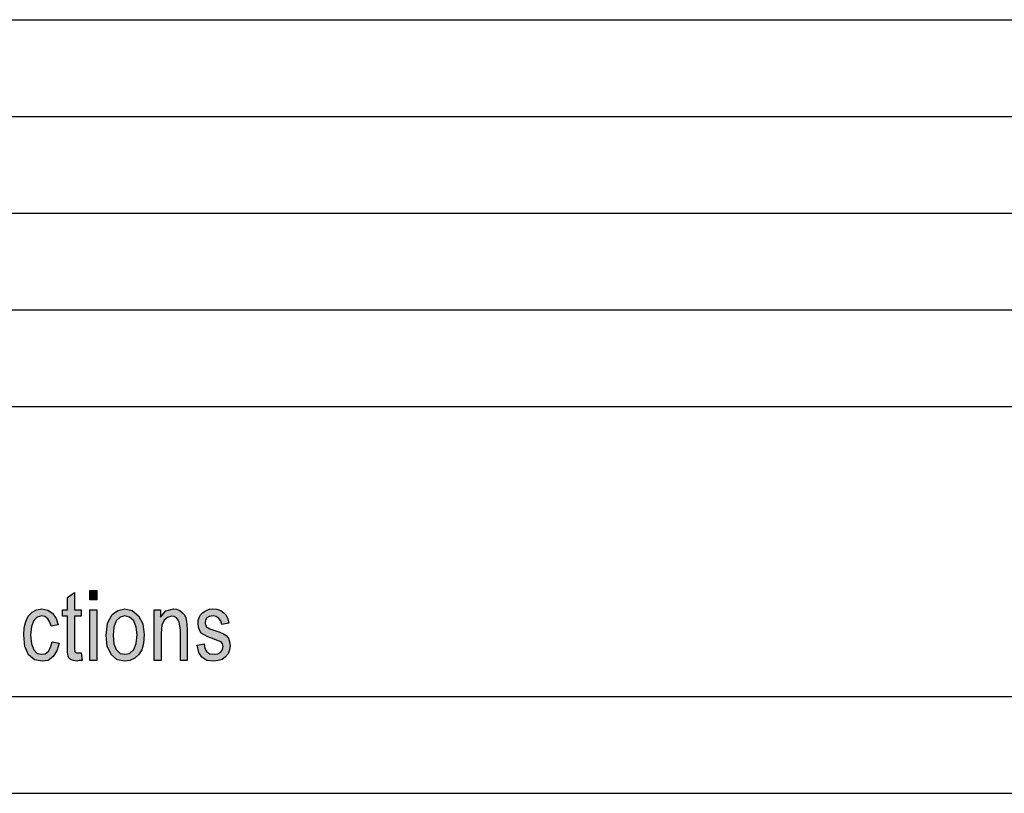
# Model space of a CAD drawing. Units: millimetres. Extents: x -406 to -196, y 198 to 495.
# Drawn here: x -298 to -247, y 198 to 238 of the extents above; entities that cross this region are included whole.
import ezdxf

# ---------------------------------------------------------------- set-up
doc = ezdxf.new("R2010")
doc.units = ezdxf.units.MM
doc.layers.add('1', color=7, linetype='Continuous')

# ---------------------------------------------------------------- blocks, each defined once
blk = doc.blocks.new('_formato_A4', base_point=(-301.0000000000755, 346.8500014503493))
at = {"layer": '1', "linetype": 'Continuous'}
for points in [[(-294.2016993113327, 208.3593298085582), (-294.2016993113327, 208.8294790622895), (-293.8416993113327, 208.8294790622895), (-293.8416993113327, 208.3593298085582)], [(-294.6516993113327, 205.6055984652746), (-294.5976993113327, 205.2250014503492), (-294.7596993113327, 205.2250014503492), (-294.8676993113327, 205.1802253309462), (-295.0476993113327, 205.2250014503492), (-295.1736993113327, 205.2473895100507), (-295.2636993113327, 205.3145536891552), (-295.3176993113327, 205.4488820473642), (-295.3536993113327, 205.6503745846776), (-295.3536993113327, 205.9861954802), (-295.3536993113327, 207.5085835399015), (-295.6236993113327, 207.5085835399015), (-295.6236993113327, 207.8444044354239), (-295.3536993113327, 207.8444044354239), (-295.3536993113327, 208.4712701070656), (-294.9936993113327, 208.7399268234836), (-294.9936993113327, 207.8444044354239), (-294.6516993113327, 207.8444044354239), (-294.6516993113327, 207.5085835399015), (-294.9936993113327, 207.5085835399015), (-294.9936993113327, 205.9638074204985), (-294.9936993113327, 205.7847029428865), (-294.9756993113327, 205.6951507040806), (-294.9576993113327, 205.6503745846776), (-294.9216993113327, 205.6279865249761), (-294.8856993113327, 205.6055984652746), (-294.8136993113327, 205.6055984652746), (-294.7596993113327, 205.6055984652746)], [(-296.1456993113327, 206.1876880175134), (-295.7856993113327, 206.1205238384089), (-295.9116993113327, 205.7175387637821), (-296.0916993113327, 205.4264939876627), (-296.3616993113327, 205.2250014503492), (-296.6676993113327, 205.1802253309462), (-297.0636993113327, 205.2473895100507), (-297.3696993113327, 205.5160462264686), (-297.5676993113327, 205.941419360797), (-297.6216993113327, 206.5235089130358), (-297.6036993113327, 206.9041059279612), (-297.5136993113327, 207.2399268234836), (-297.3876993113327, 207.5085835399015), (-297.1896993113327, 207.7100760772149), (-296.9556993113327, 207.8444044354239), (-296.6856993113327, 207.8891805548269), (-296.3796993113327, 207.8220163757224), (-296.1276993113327, 207.6652999578119), (-295.9476993113327, 207.396643241394), (-295.8396993113327, 207.0608223458716), (-296.1996993113327, 206.9936581667672), (-296.2716993113327, 207.1951507040806), (-296.3796993113327, 207.3742551816925), (-296.5236993113327, 207.4861954802), (-296.6856993113327, 207.530971599603), (-296.9196993113327, 207.4638074204985), (-297.0996993113327, 207.2847029428865), (-297.2256993113327, 206.9712701070656), (-297.2616993113327, 206.5235089130358), (-297.2256993113327, 206.0757477190059), (-297.0996993113327, 205.762314883185), (-296.9196993113327, 205.5832104055731), (-296.6856993113327, 205.5384342861701), (-296.5056993113327, 205.5608223458716), (-296.3436993113327, 205.6951507040806), (-296.2356993113327, 205.896643241394)], [(-294.2016993113327, 205.2250014503492), (-294.2016993113327, 207.8444044354239), (-293.8416993113327, 207.8444044354239), (-293.8416993113327, 205.2250014503492)], [(-290.8716993113327, 205.2250014503492), (-290.8716993113327, 207.8444044354239), (-290.5476993113327, 207.8444044354239), (-290.5476993113327, 207.4638074204985), (-290.2776993113327, 207.7772402563194), (-289.8816993113327, 207.8891805548269), (-289.7196993113327, 207.8667924951253), (-289.5396993113327, 207.7996283160209), (-289.4136993113327, 207.6876880175134), (-289.3056993113327, 207.5757477190059), (-289.2336993113327, 207.4190313010955), (-289.1976993113327, 207.2399268234836), (-289.1796993113327, 207.0608223458716), (-289.1616993113327, 206.8145536891552), (-289.1616993113327, 205.2250014503492), (-289.5216993113327, 205.2250014503492), (-289.5216993113327, 206.7921656294537), (-289.5396993113327, 207.0160462264686), (-289.5756993113327, 207.1951507040806), (-289.6296993113327, 207.307091002588), (-289.7196993113327, 207.4190313010955), (-289.8456993113327, 207.4861954802), (-289.9716993113327, 207.5085835399015), (-290.1876993113327, 207.441419360797), (-290.3496993113327, 207.307091002588), (-290.4756993113327, 207.0384342861701), (-290.5116993113327, 206.6354492115433), (-290.5116993113327, 205.2250014503492)], [(-288.6576993113327, 206.0085835399015), (-288.2976993113327, 206.0757477190059), (-288.2616993113327, 205.8294790622895), (-288.1536993113327, 205.6727626443791), (-287.9916993113327, 205.5608223458716), (-287.7756993113327, 205.5384342861701), (-287.5776993113327, 205.5608223458716), (-287.4336993113327, 205.6503745846776), (-287.3436993113327, 205.7847029428865), (-287.3076993113327, 205.941419360797), (-287.3436993113327, 206.0757477190059), (-287.4156993113327, 206.1876880175134), (-287.5596993113327, 206.2324641369164), (-287.7756993113327, 206.3220163757224), (-288.0996993113327, 206.4339566742298), (-288.2976993113327, 206.5458969727373), (-288.4416993113327, 206.6354492115433), (-288.5316993113327, 206.7921656294537), (-288.5856993113327, 206.9488820473642), (-288.6036993113327, 207.1279865249761), (-288.6036993113327, 207.2847029428865), (-288.5496993113327, 207.441419360797), (-288.4776993113327, 207.5757477190059), (-288.3696993113327, 207.6876880175134), (-288.2796993113327, 207.7548521966179), (-288.1536993113327, 207.8220163757224), (-288.0096993113327, 207.8667924951253), (-287.8476993113327, 207.8891805548269), (-287.6316993113327, 207.8667924951253), (-287.4336993113327, 207.7996283160209), (-287.2716993113327, 207.6876880175134), (-287.1456993113327, 207.5533596593045), (-287.0736993113327, 207.3742551816925), (-287.0196993113327, 207.1503745846776), (-287.3796993113327, 207.0832104055731), (-287.4336993113327, 207.262314883185), (-287.5236993113327, 207.396643241394), (-287.6676993113327, 207.4861954802), (-287.8296993113327, 207.530971599603), (-288.0276993113327, 207.4861954802), (-288.1536993113327, 207.4190313010955), (-288.2256993113327, 207.307091002588), (-288.2436993113327, 207.1727626443791), (-288.2436993113327, 207.1055984652746), (-288.2076993113327, 207.0384342861701), (-288.1716993113327, 206.9488820473642), (-288.0816993113327, 206.9041059279612), (-287.9916993113327, 206.8593298085582), (-287.7936993113327, 206.7921656294537), (-287.4876993113327, 206.6802253309462), (-287.2896993113327, 206.5906730921403), (-287.1456993113327, 206.5011208533343), (-287.0376993113327, 206.3667924951253), (-286.9836993113327, 206.1876880175134), (-286.9476993113327, 205.9861954802), (-286.9836993113327, 205.762314883185), (-287.0556993113327, 205.5608223458716), (-287.1996993113327, 205.3817178682597), (-287.3616993113327, 205.2697775697522), (-287.5596993113327, 205.2250014503492), (-287.7936993113327, 205.1802253309462), (-288.1536993113327, 205.2250014503492), (-288.4056993113327, 205.3817178682597), (-288.5676993113327, 205.6279865249761)]]:
    blk.add_hatch(color=7, dxfattribs=at).paths.add_polyline_path(points)
h = blk.add_hatch(color=7, dxfattribs=at)
h.paths.add_polyline_path([(-293.3556993113327, 206.5235089130358), (-293.2836993113327, 207.1503745846776), (-293.0496993113327, 207.5981357787074), (-292.7616993113327, 207.7996283160209), (-292.3836993113328, 207.8891805548269), (-292.0056993113328, 207.7996283160209), (-291.6816993113328, 207.530971599603), (-291.4656993113327, 207.1055984652746), (-291.3936993113327, 206.5682850324388), (-291.4296993113327, 206.0981357787074), (-291.5196993113327, 205.762314883185), (-291.6816993113328, 205.5160462264686), (-291.8796993113327, 205.3369417488567), (-292.1316993113327, 205.2250014503492), (-292.3836993113328, 205.1802253309462), (-292.7796993113328, 205.2473895100507), (-293.0856993113328, 205.5160462264686), (-293.3016993113328, 205.941419360797)])
h.paths.add_polyline_path([(-292.9956993113327, 206.5235089130358), (-292.9596993113327, 206.0757477190059), (-292.8336993113327, 205.7847029428865), (-292.6356993113328, 205.5832104055731), (-292.3836993113328, 205.5384342861701), (-292.1496993113327, 205.5832104055731), (-291.9336993113328, 205.7847029428865), (-291.8076993113327, 206.0981357787074), (-291.7536993113328, 206.5458969727373), (-291.8076993113327, 206.9488820473642), (-291.9336993113328, 207.262314883185), (-292.1496993113327, 207.4638074204985), (-292.3836993113328, 207.530971599603), (-292.6356993113328, 207.4638074204985), (-292.8336993113327, 207.262314883185), (-292.9596993113327, 206.9488820473642)], flags=16)
at = {"layer": '1', "color": 7, "linetype": 'Continuous'}
for p, q in [((-385.0000000000754, 238.3500014503492), (-201.0000000000754, 238.3500014503492)), ((-385.0000000000754, 233.3500014503492), (-201.0000000000754, 233.3500014503492)), ((-385.0000000000754, 228.3500014503492), (-201.0000000000754, 228.3500014503492)), ((-385.0000000000754, 223.3500014503492), (-201.0000000000754, 223.3500014503492)), ((-385.0000000000754, 218.3500014503492), (-201.0000000000754, 218.3500014503492)), ((-294.2016993113327, 208.8294790622895), (-293.8416993113327, 208.8294790622895)), ((-294.2016993113327, 208.3593298085582), (-294.2016993113327, 208.8294790622895)), ((-293.8416993113327, 208.8294790622895), (-293.8416993113327, 208.3593298085582)), ((-295.3536993113327, 208.4712701070656), (-294.9936993113327, 208.7399268234836)), ((-295.3536993113327, 207.8444044354239), (-295.3536993113327, 208.4712701070656)), ((-294.9936993113327, 208.7399268234836), (-294.9936993113327, 207.8444044354239)), ((-293.8416993113327, 208.3593298085582), (-294.2016993113327, 208.3593298085582)), ((-297.1896993113327, 207.7100760772149), (-296.9556993113327, 207.8444044354239)), ((-296.9556993113327, 207.8444044354239), (-296.6856993113327, 207.8891805548269)), ((-296.6856993113327, 207.8891805548269), (-296.3796993113327, 207.8220163757224)), ((-296.3796993113327, 207.8220163757224), (-296.1276993113327, 207.6652999578119)), ((-295.6236993113327, 207.8444044354239), (-295.3536993113327, 207.8444044354239)), ((-295.6236993113327, 207.5085835399015), (-295.6236993113327, 207.8444044354239)), ((-294.9936993113327, 207.8444044354239), (-294.6516993113327, 207.8444044354239)), ((-294.6516993113327, 207.8444044354239), (-294.6516993113327, 207.5085835399015)), ((-294.2016993113327, 207.8444044354239), (-293.8416993113327, 207.8444044354239)), ((-294.2016993113327, 205.2250014503492), (-294.2016993113327, 207.8444044354239)), ((-293.8416993113327, 207.8444044354239), (-293.8416993113327, 205.2250014503492)), ((-293.0496993113327, 207.5981357787074), (-292.7616993113327, 207.7996283160209)), ((-292.7616993113327, 207.7996283160209), (-292.3836993113328, 207.8891805548269)), ((-292.3836993113328, 207.8891805548269), (-292.0056993113328, 207.7996283160209)), ((-292.0056993113328, 207.7996283160209), (-291.6816993113328, 207.530971599603)), ((-290.8716993113327, 207.8444044354239), (-290.5476993113327, 207.8444044354239)), ((-290.8716993113327, 205.2250014503492), (-290.8716993113327, 207.8444044354239)), ((-290.5476993113327, 207.8444044354239), (-290.5476993113327, 207.4638074204985)), ((-290.5476993113327, 207.4638074204985), (-290.2776993113327, 207.7772402563194)), ((-290.2776993113327, 207.7772402563194), (-289.8816993113327, 207.8891805548269)), ((-289.8816993113327, 207.8891805548269), (-289.7196993113327, 207.8667924951253)), ((-289.7196993113327, 207.8667924951253), (-289.5396993113327, 207.7996283160209)), ((-289.5396993113327, 207.7996283160209), (-289.4136993113327, 207.6876880175134)), ((-288.3696993113327, 207.6876880175134), (-288.2796993113327, 207.7548521966179)), ((-288.2796993113327, 207.7548521966179), (-288.1536993113327, 207.8220163757224)), ((-288.1536993113327, 207.8220163757224), (-288.0096993113327, 207.8667924951253)), ((-288.0096993113327, 207.8667924951253), (-287.8476993113327, 207.8891805548269)), ((-287.8476993113327, 207.8891805548269), (-287.6316993113327, 207.8667924951253)), ((-287.6316993113327, 207.8667924951253), (-287.4336993113327, 207.7996283160209)), ((-287.4336993113327, 207.7996283160209), (-287.2716993113327, 207.6876880175134)), ((-297.6036993113327, 206.9041059279612), (-297.5136993113327, 207.2399268234836)), ((-297.5136993113327, 207.2399268234836), (-297.3876993113327, 207.5085835399015)), ((-297.3876993113327, 207.5085835399015), (-297.1896993113327, 207.7100760772149)), ((-297.0996993113327, 207.2847029428865), (-297.2256993113327, 206.9712701070656)), ((-296.9196993113327, 207.4638074204985), (-297.0996993113327, 207.2847029428865)), ((-296.6856993113327, 207.530971599603), (-296.9196993113327, 207.4638074204985)), ((-296.5236993113327, 207.4861954802), (-296.6856993113327, 207.530971599603)), ((-296.3796993113327, 207.3742551816925), (-296.5236993113327, 207.4861954802)), ((-296.2716993113327, 207.1951507040806), (-296.3796993113327, 207.3742551816925)), ((-296.1276993113327, 207.6652999578119), (-295.9476993113327, 207.396643241394)), ((-295.9476993113327, 207.396643241394), (-295.8396993113327, 207.0608223458716)), ((-295.3536993113327, 207.5085835399015), (-295.6236993113327, 207.5085835399015)), ((-295.3536993113327, 205.9861954802), (-295.3536993113327, 207.5085835399015)), ((-294.9936993113327, 207.5085835399015), (-294.9936993113327, 205.9638074204985)), ((-294.6516993113327, 207.5085835399015), (-294.9936993113327, 207.5085835399015)), ((-293.2836993113327, 207.1503745846776), (-293.0496993113327, 207.5981357787074)), ((-292.8336993113327, 207.262314883185), (-292.9596993113327, 206.9488820473642)), ((-292.6356993113328, 207.4638074204985), (-292.8336993113327, 207.262314883185)), ((-292.3836993113328, 207.530971599603), (-292.6356993113328, 207.4638074204985)), ((-292.1496993113327, 207.4638074204985), (-292.3836993113328, 207.530971599603)), ((-291.9336993113328, 207.262314883185), (-292.1496993113327, 207.4638074204985)), ((-291.8076993113327, 206.9488820473642), (-291.9336993113328, 207.262314883185)), ((-291.6816993113328, 207.530971599603), (-291.4656993113327, 207.1055984652746)), ((-290.3496993113327, 207.307091002588), (-290.4756993113327, 207.0384342861701)), ((-290.1876993113327, 207.441419360797), (-290.3496993113327, 207.307091002588)), ((-289.9716993113327, 207.5085835399015), (-290.1876993113327, 207.441419360797)), ((-289.8456993113327, 207.4861954802), (-289.9716993113327, 207.5085835399015)), ((-289.7196993113327, 207.4190313010955), (-289.8456993113327, 207.4861954802)), ((-289.6296993113327, 207.307091002588), (-289.7196993113327, 207.4190313010955)), ((-289.5756993113327, 207.1951507040806), (-289.6296993113327, 207.307091002588)), ((-289.4136993113327, 207.6876880175134), (-289.3056993113327, 207.5757477190059)), ((-289.3056993113327, 207.5757477190059), (-289.2336993113327, 207.4190313010955)), ((-289.2336993113327, 207.4190313010955), (-289.1976993113327, 207.2399268234836)), ((-289.1976993113327, 207.2399268234836), (-289.1796993113327, 207.0608223458716)), ((-288.6036993113327, 207.2847029428865), (-288.5496993113327, 207.441419360797)), ((-288.6036993113327, 207.1279865249761), (-288.6036993113327, 207.2847029428865)), ((-288.5496993113327, 207.441419360797), (-288.4776993113327, 207.5757477190059)), ((-288.4776993113327, 207.5757477190059), (-288.3696993113327, 207.6876880175134)), ((-288.2256993113327, 207.307091002588), (-288.2436993113327, 207.1727626443791)), ((-288.1536993113327, 207.4190313010955), (-288.2256993113327, 207.307091002588)), ((-288.0276993113327, 207.4861954802), (-288.1536993113327, 207.4190313010955)), ((-287.8296993113327, 207.530971599603), (-288.0276993113327, 207.4861954802)), ((-287.6676993113327, 207.4861954802), (-287.8296993113327, 207.530971599603)), ((-287.5236993113327, 207.396643241394), (-287.6676993113327, 207.4861954802)), ((-287.4336993113327, 207.262314883185), (-287.5236993113327, 207.396643241394)), ((-287.3796993113327, 207.0832104055731), (-287.4336993113327, 207.262314883185)), ((-287.2716993113327, 207.6876880175134), (-287.1456993113327, 207.5533596593045)), ((-287.1456993113327, 207.5533596593045), (-287.0736993113327, 207.3742551816925)), ((-287.0736993113327, 207.3742551816925), (-287.0196993113327, 207.1503745846776)), ((-297.6216993113327, 206.5235089130358), (-297.6036993113327, 206.9041059279612)), ((-297.2256993113327, 206.9712701070656), (-297.2616993113327, 206.5235089130358)), ((-296.1996993113327, 206.9936581667672), (-296.2716993113327, 207.1951507040806)), ((-295.8396993113327, 207.0608223458716), (-296.1996993113327, 206.9936581667672)), ((-293.3556993113327, 206.5235089130358), (-293.2836993113327, 207.1503745846776)), ((-292.9596993113327, 206.9488820473642), (-292.9956993113327, 206.5235089130358)), ((-291.7536993113328, 206.5458969727373), (-291.8076993113327, 206.9488820473642)), ((-291.4656993113327, 207.1055984652746), (-291.3936993113327, 206.5682850324388)), ((-290.4756993113327, 207.0384342861701), (-290.5116993113327, 206.6354492115433)), ((-289.5396993113327, 207.0160462264686), (-289.5756993113327, 207.1951507040806)), ((-289.5216993113327, 206.7921656294537), (-289.5396993113327, 207.0160462264686)), ((-289.5216993113327, 205.2250014503492), (-289.5216993113327, 206.7921656294537)), ((-289.1796993113327, 207.0608223458716), (-289.1616993113327, 206.8145536891552)), ((-289.1616993113327, 206.8145536891552), (-289.1616993113327, 205.2250014503492)), ((-288.5856993113327, 206.9488820473642), (-288.6036993113327, 207.1279865249761)), ((-288.5316993113327, 206.7921656294537), (-288.5856993113327, 206.9488820473642)), ((-288.4416993113327, 206.6354492115433), (-288.5316993113327, 206.7921656294537)), ((-288.2436993113327, 207.1727626443791), (-288.2436993113327, 207.1055984652746)), ((-288.2436993113327, 207.1055984652746), (-288.2076993113327, 207.0384342861701)), ((-288.2076993113327, 207.0384342861701), (-288.1716993113327, 206.9488820473642)), ((-288.1716993113327, 206.9488820473642), (-288.0816993113327, 206.9041059279612)), ((-288.0816993113327, 206.9041059279612), (-287.9916993113327, 206.8593298085582)), ((-287.9916993113327, 206.8593298085582), (-287.7936993113327, 206.7921656294537)), ((-287.7936993113327, 206.7921656294537), (-287.4876993113327, 206.6802253309462)), ((-287.0196993113327, 207.1503745846776), (-287.3796993113327, 207.0832104055731)), ((-297.5676993113327, 205.941419360797), (-297.6216993113327, 206.5235089130358)), ((-297.2616993113327, 206.5235089130358), (-297.2256993113327, 206.0757477190059)), ((-293.3016993113328, 205.941419360797), (-293.3556993113327, 206.5235089130358)), ((-292.9956993113327, 206.5235089130358), (-292.9596993113327, 206.0757477190059)), ((-291.8076993113327, 206.0981357787074), (-291.7536993113328, 206.5458969727373)), ((-291.3936993113327, 206.5682850324388), (-291.4296993113327, 206.0981357787074)), ((-290.5116993113327, 206.6354492115433), (-290.5116993113327, 205.2250014503492)), ((-288.2976993113327, 206.5458969727373), (-288.4416993113327, 206.6354492115433)), ((-288.0996993113327, 206.4339566742298), (-288.2976993113327, 206.5458969727373)), ((-287.7756993113327, 206.3220163757224), (-288.0996993113327, 206.4339566742298)), ((-287.5596993113327, 206.2324641369164), (-287.7756993113327, 206.3220163757224)), ((-287.4156993113327, 206.1876880175134), (-287.5596993113327, 206.2324641369164)), ((-287.4876993113327, 206.6802253309462), (-287.2896993113327, 206.5906730921403)), ((-287.2896993113327, 206.5906730921403), (-287.1456993113327, 206.5011208533343)), ((-287.1456993113327, 206.5011208533343), (-287.0376993113327, 206.3667924951253)), ((-287.0376993113327, 206.3667924951253), (-286.9836993113327, 206.1876880175134)), ((-297.3696993113327, 205.5160462264686), (-297.5676993113327, 205.941419360797)), ((-297.2256993113327, 206.0757477190059), (-297.0996993113327, 205.762314883185)), ((-297.0996993113327, 205.762314883185), (-296.9196993113327, 205.5832104055731)), ((-296.5056993113327, 205.5608223458716), (-296.3436993113327, 205.6951507040806)), ((-296.3436993113327, 205.6951507040806), (-296.2356993113327, 205.896643241394)), ((-296.2356993113327, 205.896643241394), (-296.1456993113327, 206.1876880175134)), ((-296.1456993113327, 206.1876880175134), (-295.7856993113327, 206.1205238384089)), ((-295.9116993113327, 205.7175387637821), (-296.0916993113327, 205.4264939876627)), ((-295.7856993113327, 206.1205238384089), (-295.9116993113327, 205.7175387637821)), ((-295.3536993113327, 205.6503745846776), (-295.3536993113327, 205.9861954802)), ((-294.9936993113327, 205.9638074204985), (-294.9936993113327, 205.7847029428865)), ((-294.9936993113327, 205.7847029428865), (-294.9756993113327, 205.6951507040806)), ((-294.9756993113327, 205.6951507040806), (-294.9576993113327, 205.6503745846776)), ((-293.0856993113328, 205.5160462264686), (-293.3016993113328, 205.941419360797)), ((-292.9596993113327, 206.0757477190059), (-292.8336993113327, 205.7847029428865)), ((-292.8336993113327, 205.7847029428865), (-292.6356993113328, 205.5832104055731)), ((-292.1496993113327, 205.5832104055731), (-291.9336993113328, 205.7847029428865)), ((-291.9336993113328, 205.7847029428865), (-291.8076993113327, 206.0981357787074)), ((-291.5196993113327, 205.762314883185), (-291.6816993113328, 205.5160462264686)), ((-291.4296993113327, 206.0981357787074), (-291.5196993113327, 205.762314883185)), ((-288.6576993113327, 206.0085835399015), (-288.2976993113327, 206.0757477190059)), ((-288.5676993113327, 205.6279865249761), (-288.6576993113327, 206.0085835399015)), ((-288.2976993113327, 206.0757477190059), (-288.2616993113327, 205.8294790622895)), ((-288.2616993113327, 205.8294790622895), (-288.1536993113327, 205.6727626443791)), ((-287.4336993113327, 205.6503745846776), (-287.3436993113327, 205.7847029428865)), ((-287.3436993113327, 206.0757477190059), (-287.4156993113327, 206.1876880175134)), ((-287.3076993113327, 205.941419360797), (-287.3436993113327, 206.0757477190059)), ((-287.3436993113327, 205.7847029428865), (-287.3076993113327, 205.941419360797)), ((-286.9836993113327, 205.762314883185), (-287.0556993113327, 205.5608223458716)), ((-286.9836993113327, 206.1876880175134), (-286.9476993113327, 205.9861954802)), ((-286.9476993113327, 205.9861954802), (-286.9836993113327, 205.762314883185)), ((-297.0636993113327, 205.2473895100507), (-297.3696993113327, 205.5160462264686)), ((-296.6676993113327, 205.1802253309462), (-297.0636993113327, 205.2473895100507)), ((-296.9196993113327, 205.5832104055731), (-296.6856993113327, 205.5384342861701)), ((-296.6856993113327, 205.5384342861701), (-296.5056993113327, 205.5608223458716)), ((-296.3616993113327, 205.2250014503492), (-296.6676993113327, 205.1802253309462)), ((-296.0916993113327, 205.4264939876627), (-296.3616993113327, 205.2250014503492)), ((-295.3176993113327, 205.4488820473642), (-295.3536993113327, 205.6503745846776)), ((-295.2636993113327, 205.3145536891552), (-295.3176993113327, 205.4488820473642)), ((-295.1736993113327, 205.2473895100507), (-295.2636993113327, 205.3145536891552)), ((-295.0476993113327, 205.2250014503492), (-295.1736993113327, 205.2473895100507)), ((-294.8676993113327, 205.1802253309462), (-295.0476993113327, 205.2250014503492)), ((-294.9576993113327, 205.6503745846776), (-294.9216993113327, 205.6279865249761)), ((-294.9216993113327, 205.6279865249761), (-294.8856993113327, 205.6055984652746)), ((-294.8856993113327, 205.6055984652746), (-294.8136993113327, 205.6055984652746)), ((-294.7596993113327, 205.2250014503492), (-294.8676993113327, 205.1802253309462)), ((-294.8136993113327, 205.6055984652746), (-294.7596993113327, 205.6055984652746)), ((-294.7596993113327, 205.6055984652746), (-294.6516993113327, 205.6055984652746)), ((-294.5976993113327, 205.2250014503492), (-294.7596993113327, 205.2250014503492)), ((-294.6516993113327, 205.6055984652746), (-294.5976993113327, 205.2250014503492)), ((-293.8416993113327, 205.2250014503492), (-294.2016993113327, 205.2250014503492)), ((-292.7796993113328, 205.2473895100507), (-293.0856993113328, 205.5160462264686)), ((-292.3836993113328, 205.1802253309462), (-292.7796993113328, 205.2473895100507)), ((-292.6356993113328, 205.5832104055731), (-292.3836993113328, 205.5384342861701)), ((-292.3836993113328, 205.5384342861701), (-292.1496993113327, 205.5832104055731)), ((-292.1316993113327, 205.2250014503492), (-292.3836993113328, 205.1802253309462)), ((-291.8796993113327, 205.3369417488567), (-292.1316993113327, 205.2250014503492)), ((-291.6816993113328, 205.5160462264686), (-291.8796993113327, 205.3369417488567)), ((-290.5116993113327, 205.2250014503492), (-290.8716993113327, 205.2250014503492)), ((-289.1616993113327, 205.2250014503492), (-289.5216993113327, 205.2250014503492)), ((-288.4056993113327, 205.3817178682597), (-288.5676993113327, 205.6279865249761)), ((-288.1536993113327, 205.2250014503492), (-288.4056993113327, 205.3817178682597)), ((-288.1536993113327, 205.6727626443791), (-287.9916993113327, 205.5608223458716)), ((-287.7936993113327, 205.1802253309462), (-288.1536993113327, 205.2250014503492)), ((-287.9916993113327, 205.5608223458716), (-287.7756993113327, 205.5384342861701)), ((-287.5596993113327, 205.2250014503492), (-287.7936993113327, 205.1802253309462)), ((-287.7756993113327, 205.5384342861701), (-287.5776993113327, 205.5608223458716)), ((-287.5776993113327, 205.5608223458716), (-287.4336993113327, 205.6503745846776)), ((-287.3616993113327, 205.2697775697522), (-287.5596993113327, 205.2250014503492)), ((-287.1996993113327, 205.3817178682597), (-287.3616993113327, 205.2697775697522)), ((-287.0556993113327, 205.5608223458716), (-287.1996993113327, 205.3817178682597)), ((-385.0000000000754, 203.3500014503491), (-201.0000000000754, 203.3500014503491)), ((-406.0000000000755, 198.3500014503492), (-196.0000000000754, 198.3500014503492))]:
    blk.add_line(p, q, dxfattribs=at)
blk = doc.blocks.new('A4', base_point=(-105.0000000000001, 148.5000000000001))
at = {"layer": '1'}
blk.add_blockref('_formato_A4', (-301.0000000000755, 346.8500014503493), dxfattribs=at)

msp = doc.modelspace()

# ---------------------------------------------------------------- block references
msp.add_blockref('A4', (-105.0000000000001, 148.5000000000001))

doc.saveas('drawing.dxf')
